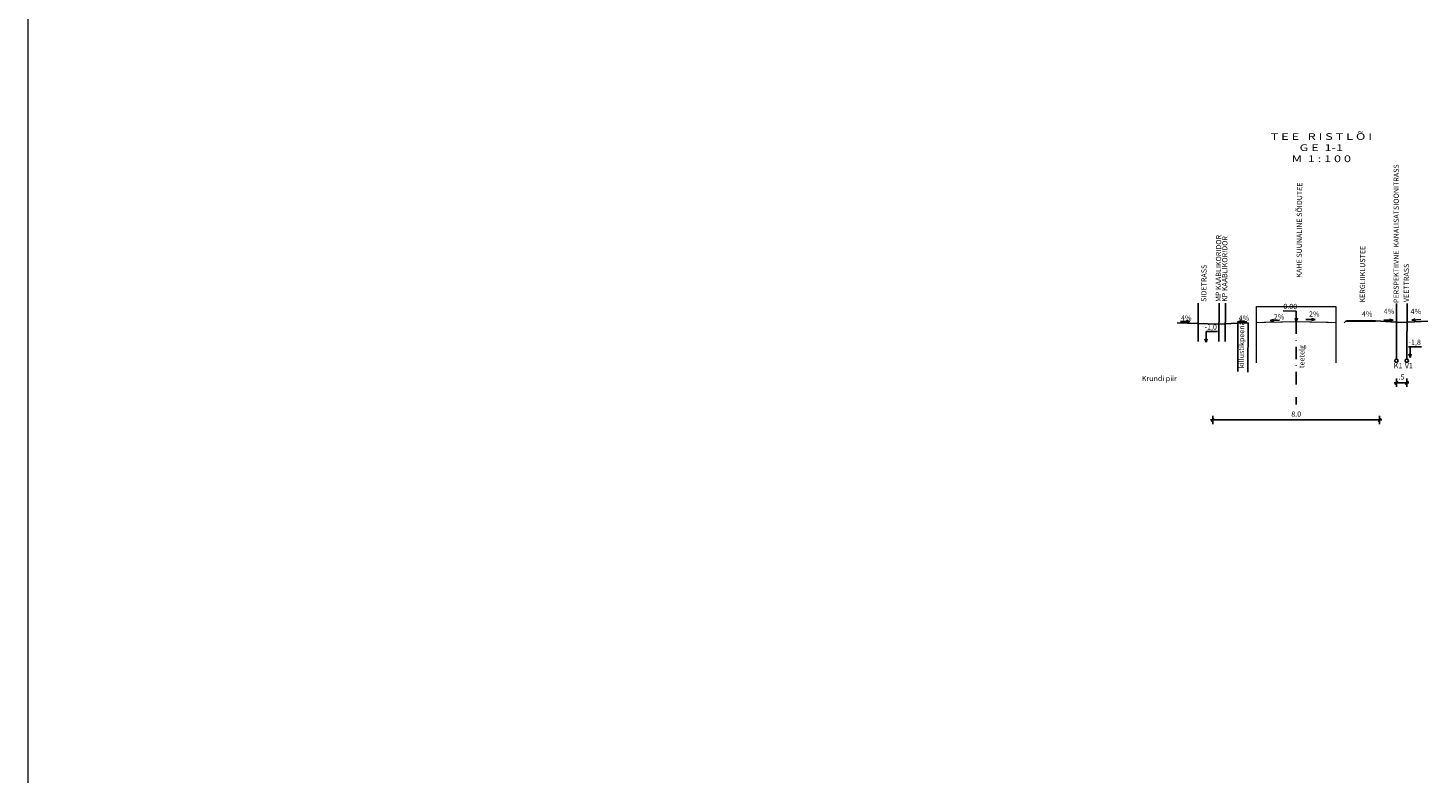
# Model space of a CAD drawing. Units: metres. Extents: x 20679 to 1199321, y 6139605 to 7059399.
# Drawn here: x 547258 to 547929, y 6579475 to 6579833 of the extents above; entities that cross this region are included whole.
import ezdxf

# ---------------------------------------------------------------- set-up
doc = ezdxf.new("R2010")
doc.units = ezdxf.units.M
doc.header["$LTSCALE"] = 4
doc.header["$MEASUREMENT"] = 0
doc.linetypes.add('AUSGEZOGEN', pattern=[0])
doc.linetypes.add('DASHDOT', pattern=[1, 0.5, -0.25, 0, -0.25])
for name, color, linetype in [('40_BEM1', 152, 'AUSGEZOGEN'), ('DP-tr- lõige', 7, 'Continuous'), ('DP_vormistus', 250, 'Continuous')]:
    doc.layers.add(name, color=color, linetype=linetype)
doc.styles.add('arial baltic', font='ARIAL.TTF')
doc.styles.get("Standard").update_dxf_attribs({"font": 'TAHOMA.TTF'})
doc.linetypes.add('ZIGZAG', pattern='A,0.00254,-5.08,[131,ltypeshp.shx,S=5.08,R=0,X=-5.08,Y=0],-10.16,[131,ltypeshp.shx,S=5.08,R=180,X=5.08,Y=0],-5.08', length=20.32254)
doc.dimstyles.new('50', dxfattribs={"dimscale": 10, "dimtxt": 0.25, "dimasz": 0.05, "dimexe": 0, "dimexo": 0, "dimgap": 0.03, "dimtad": 0, "dimdec": 1, "dimlfac": 0.1, "dimzin": 4, "dimdsep": 46, "dimtxsty": 'Standard', "dimblk1": 'PFEIL-SA', "dimblk2": 'PFEIL-SA', "dimsah": 1, "dimcen": 1, "dimse1": 1, "dimse2": 1, "dimclrt": 256, "dimadec": 0, "dimazin": 0, "dimtfac": 0.1, "dimtdec": 1, "dimtix": 1, "dimtmove": 1, "dimatfit": 3, "dimldrblk": 'PFEIL-SA', "dimfxl": 1, "dimtvp": 1.1, "dimtolj": 1, "dimtzin": 0, "dimarcsym": 0})

# ---------------------------------------------------------------- blocks, each defined once
blk = doc.blocks.new('A$C126551E8')
at = {"layer": 'DP-tr- lõige', "ltscale": 0.5}
for q in [(1.66, 0.95), (1.71, 0)]:
    blk.add_line((0, 0.39), q, dxfattribs=at)
at = {"layer": 'DP-tr- lõige', "color": 7}
blk.add_line((4.4, 0.6), (0, 0.39), dxfattribs=at)
blk = doc.blocks.new('A$C778840F6')
at = {"layer": 'DP-tr- lõige', "color": 7}
blk.add_line((0, 0.48), (4.41, 0.47), dxfattribs=at)
at = {"layer": 'DP-tr- lõige', "ltscale": 0.5}
for q in [(2.72, 0.95), (2.72, 0)]:
    blk.add_line((4.41, 0.47), q, dxfattribs=at)
blk = doc.blocks.new('BEMSTR')
at = {"layer": '40_BEM1'}
for p, q in [((1.5, 1.5), (-1.5, -1.5)), ((-1, 0), (2, 0)), ((0, -2), (0, 2))]:
    blk.add_line(p, q, dxfattribs=at)
blk = doc.blocks.new('PFEIL-SA')
at = {"layer": '40_BEM1'}
for p, q in [((0, 2), (0, 4)), ((0, -2), (0, -4))]:
    blk.add_line(p, q, dxfattribs=at)
blk.add_blockref('BEMSTR', (0, 0), dxfattribs=at)
blk = doc.blocks.new('*D56')
at = {"layer": 'DP-tr- lõige', "color": 0, "linetype": 'ByBlock', "lineweight": -2, "ltscale": 5}
blk.add_line((547826, 6579644.69), (547905, 6579644.69), dxfattribs=at)
at = {"layer": 'DP-tr- lõige', "color": 0, "linetype": 'ByBlock', "lineweight": -2, "ltscale": 5, "xscale": 0.5, "yscale": 0.5, "zscale": 0.5, "rotation": 180}
blk.add_blockref('PFEIL-SA', (547825.5, 6579644.69), dxfattribs=at)
at = {"layer": 'DP-tr- lõige', "color": 0, "linetype": 'ByBlock', "lineweight": -2, "ltscale": 5, "xscale": 0.5, "yscale": 0.5, "zscale": 0.5}
blk.add_blockref('PFEIL-SA', (547905.5, 6579644.69), dxfattribs=at)
at = {"layer": 'DP-tr- lõige', "linetype": 'ByBlock', "ltscale": 5, "insert": (547865.5, 6579647.49), "char_height": 2.5, "attachment_point": 5, "style": 'arial baltic'}
blk.add_mtext('\\A1;8.0', dxfattribs=at)
blk = doc.blocks.new('*D131')
at = {"layer": 'DP-tr- lõige', "color": 0, "linetype": 'ByBlock', "lineweight": -2, "ltscale": 5}
blk.add_line((547914.02, 6579662.5), (547918.02, 6579662.5), dxfattribs=at)
at = {"layer": 'DP-tr- lõige', "color": 0, "linetype": 'ByBlock', "lineweight": -2, "ltscale": 5, "xscale": 0.5, "yscale": 0.5, "zscale": 0.5, "rotation": 180}
blk.add_blockref('PFEIL-SA', (547913.52, 6579662.5), dxfattribs=at)
at = {"layer": 'DP-tr- lõige', "color": 0, "linetype": 'ByBlock', "lineweight": -2, "ltscale": 5, "xscale": 0.5, "yscale": 0.5, "zscale": 0.5}
blk.add_blockref('PFEIL-SA', (547918.52, 6579662.5), dxfattribs=at)
at = {"layer": 'DP-tr- lõige', "linetype": 'ByBlock', "ltscale": 5, "insert": (547916.02, 6579665.3), "char_height": 2.5, "attachment_point": 5, "style": 'arial baltic'}
blk.add_mtext('\\A1;.5', dxfattribs=at)

msp = doc.modelspace()

# ---------------------------------------------------------------- linework, layer by layer
at = {"layer": 'DP-tr- lõige'}
for p, q in [((547818.47, 6579682.32), (547818.56, 6579700.65)), ((547828.47, 6579682.27), (547828.56, 6579700.6)), ((547865.52, 6579696.89), (547859.25, 6579696.92)), ((547865.5, 6579691.77), (547865.52, 6579696.89)), ((547837.52, 6579691.04), (547837.46, 6579667.88)), ((547842.49, 6579691.23), (547842.37, 6579667.55)), ((547865.5, 6579691.77), (547864.94, 6579693.43)), ((547865.5, 6579691.77), (547866.07, 6579693.42)), ((547822.31, 6579681.95), (547821.76, 6579683.61)), ((547822.31, 6579681.95), (547822.34, 6579687.06)), ((547822.31, 6579681.95), (547822.89, 6579683.6)), ((547822.34, 6579687.06), (547827.85, 6579687.04)), ((547919.34, 6579679.77), (547925.61, 6579679.74)), ((547920.07, 6579674.65), (547919.52, 6579676.31)), ((547920.07, 6579674.65), (547920.1, 6579679.76)), ((547920.07, 6579674.65), (547920.64, 6579676.3))]:
    msp.add_line(p, q, dxfattribs=at)
at = {"layer": 'DP-tr- lõige', "color": 1}
msp.add_line((547831.47, 6579682.27), (547831.56, 6579700.6), dxfattribs=at)
at = {"layer": 'DP-tr- lõige', "color": 245}
msp.add_line((547913.52, 6579673.88), (547913.52, 6579700.51), dxfattribs=at)
at = {"layer": 'DP-tr- lõige', "color": 140}
msp.add_line((547918.52, 6579673.9), (547918.65, 6579700.48), dxfattribs=at)
at = {"layer": 'DP-tr- lõige', "linetype": 'ByBlock'}
msp.add_line((547837.52, 6579691.04), (547842.49, 6579691.23), dxfattribs=at)
at = {"layer": 'DP-tr- lõige', "color": 7, "linetype": 'DASHDOT', "ltscale": 3}
msp.add_line((547865.5, 6579691.9), (547865.5, 6579652.12), dxfattribs=at)
at = {"layer": 'DP-tr- lõige', "color": 90, "linetype": 'ZIGZAG', "ltscale": 0.1}
for q in [(547903.52, 6579692.11), (547928.52, 6579692.03)]:
    msp.add_line((547916.02, 6579691.39), q, dxfattribs=at)
at = {"layer": 'DP-tr- lõige', "color": 1, "const_width": 0.1}
for points in [[(547825.5, 6579708.66), (547825.5, 6579646.31)], [(547905.5, 6579708.66), (547905.5, 6579646.31)]]:
    msp.add_lwpolyline(points, dxfattribs=at)
at = {"layer": 'DP-tr- lõige', "color": 90, "linetype": 'ZIGZAG', "ltscale": 0.1}
msp.add_lwpolyline([(547808.53, 6579691.18), (547828.02, 6579690.54), (547837.52, 6579691.04)], dxfattribs=at)
at = {"layer": 'DP-tr- lõige', "color": 7}
for points, const_width in [([(547846.5, 6579691.39), (547865.5, 6579691.77)], 0.5), ([(547884.5, 6579691.39), (547865.5, 6579691.77)], 0.5), ([(547903.52, 6579692.11), (547889.52, 6579692.11)], 0.8)]:
    msp.add_lwpolyline(points, dxfattribs=dict(at, const_width=const_width))
at = {"layer": 'DP-tr- lõige', "color": 245}
msp.add_circle((547913.52, 6579673.08), 0.8, dxfattribs=at)
at = {"layer": 'DP-tr- lõige', "color": 140}
msp.add_circle((547918.52, 6579673.1), 0.8, dxfattribs=at)
at = {"layer": 'DP_vormistus', "lineweight": 0, "ltscale": 5}
for p, q in [((547846.5, 6579672.01), (547846.5, 6579698.98)), ((547846.5, 6579698.98), (547884.5, 6579698.98)), ((547884.5, 6579698.98), (547884.5, 6579672.01))]:
    msp.add_line(p, q, dxfattribs=at)
at = {"layer": 'DP_vormistus', "linetype": 'ByBlock'}
msp.add_line((547888.5, 6579691.31), (547889.52, 6579692.11), dxfattribs=at)
at = {"layer": 'DP_vormistus', "color": 14, "lineweight": 0, "ltscale": 5}
msp.add_lwpolyline([(547257.73, 6580171.35), (548517.78, 6580171.35), (548517.78, 6579117.55), (547257.73, 6579117.55)], close=True, dxfattribs=at)

# ---------------------------------------------------------------- block references
at = {"layer": 'DP_vormistus', "linetype": 'ByBlock'}
for name, p in [('A$C778840F6', (547810.08, 6579691.44)), ('A$C126551E8', (547837.41, 6579691.29)), ('A$C126551E8', (547853.1, 6579691.94)), ('A$C778840F6', (547870.12, 6579692.35)), ('A$C778840F6', (547907.49, 6579691.97)), ('A$C126551E8', (547920.9, 6579692.16))]:
    msp.add_blockref(name, p, dxfattribs=at)

# ---------------------------------------------------------------- texts
at = {"layer": 'DP-tr- lõige', "style": 'arial baltic'}
for s, rotation, p in [('PERSPEKTIIVNE  KANALISATSIOONITRASS', 90, (547914.69, 6579700.71)), ('KAHE SUUNALINE SÕIDUTEE', 89.71163, (547868.15, 6579712.93)), ('MP KAABLIKORIDOR', 89.71163, (547829.42, 6579701.28)), ('KP KAABLIKORIDOR', 89.71163, (547832.42, 6579701.28)), ('KERGLIIKLUSTEE', 89.71163, (547898.47, 6579700.96)), ('SIDETRASS', 89.71163, (547822.48, 6579701.33)), ('VEETTRASS', 89.71163, (547919.51, 6579701.16)), ('0.00', 359.71163, (547859.34, 6579697.85)), ('-1,0', 359.71163, (547821.59, 6579688)), ('killustikpeenar', 89.71163, (547840.48, 6579669.5)), ('teetelg', 89.71163, (547869.43, 6579669.49)), ('-1,8', 359.71163, (547919.34, 6579680.7))]:
    msp.add_text(s, height=2.5, rotation=rotation, dxfattribs=at).set_placement(p)
at = {"layer": 'DP-tr- lõige', "color": 245, "style": 'arial baltic'}
msp.add_text('K1', height=2.5, dxfattribs=at).set_placement((547912.27, 6579669.46))
at = {"layer": 'DP-tr- lõige', "color": 140, "style": 'arial baltic'}
msp.add_text('V1', height=2.5, rotation=0.28837, dxfattribs=at).set_placement((547917.58, 6579669.43))
at = {"layer": 'DP-tr- lõige', "lineweight": 25, "ltscale": 0.6, "insert": (547877.56, 6579775.18), "char_height": 3.2, "attachment_point": 5, "style": 'arial baltic'}
msp.add_mtext('{\\W1.4;\\T0.75;T E E\\fArial|b0|i0|c186|p32;   \\fISOCPEUR|b0|i0|c186|p34;R I S T L Õ I G E  1-1\\fTxt|b0|i0|c186|p2;\\P\\fISOCPEUR|b0|i0|c186|p34;M  1 : 1 0 0}', dxfattribs=at)
at = {"layer": 'DP-tr- lõige', "color": 7, "char_height": 2.5, "attachment_point": 1, "rotation": 359.71163, "style": 'arial baltic'}
for s, insert in [('4%', (547810.34, 6579694.85)), ('4%', (547837.97, 6579694.77)), ('2%', (547854.8, 6579695.38)), ('2%', (547871.64, 6579696.72)), ('4%', (547897.04, 6579696.76)), ('4%', (547907.48, 6579698.05)), ('4%', (547920.34, 6579697.95))]:
    msp.add_mtext(s, dxfattribs=dict(at, insert=insert))
at = {"layer": 'DP_vormistus', "lineweight": 0, "ltscale": 5, "insert": (547808.33, 6579663.32), "char_height": 2.5, "attachment_point": 9}
msp.add_mtext('\\A1;Krundi piir', dxfattribs=at)

# ---------------------------------------------------------------- dimensions: what is measured, and where the dimension line sits
at = {"layer": 'DP-tr- lõige', "linetype": 'ByBlock'}
dim = msp.add_linear_dim(base=(547918.52, 6579662.5), p1=(547913.52, 6579673.08), p2=(547918.52, 6579673.08), dimstyle='50', override={"dimgap": 0.01, "dimtxsty": 'arial baltic'}, dxfattribs=at)
dim.commit()
dim.dimension.update_dxf_attribs({"geometry": '*D131', "text_midpoint": (547916.02, 6579665.3)})
dim = msp.add_linear_dim(base=(547905.5, 6579644.69), p1=(547825.5, 6579646.31), p2=(547905.5, 6579646.31), dimstyle='50', override={"dimgap": 0.005, "dimtxsty": 'arial baltic'}, dxfattribs=at)
dim.commit()
dim.dimension.update_dxf_attribs({"geometry": '*D56', "text_midpoint": (547865.5, 6579644.69), "dimtype": 160})

doc.saveas('drawing.dxf')
